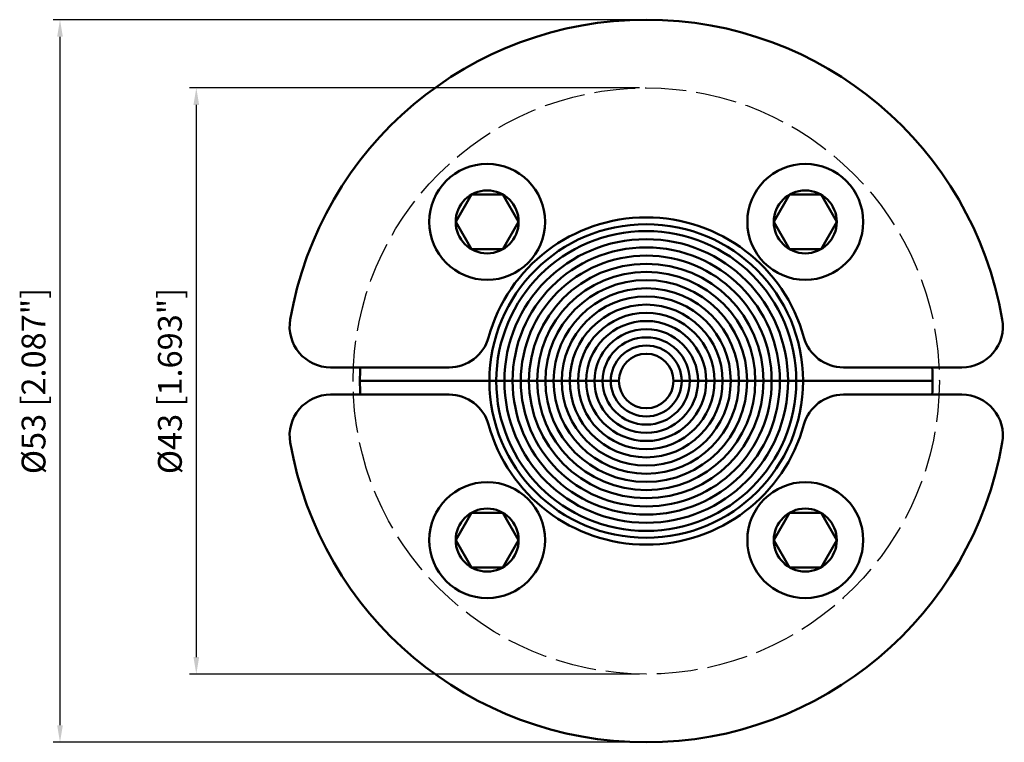
# Model space of a CAD drawing. Units: millimetres. Extents: x 193.9 to 266.2, y 85.6 to 138.6.
import ezdxf

# ---------------------------------------------------------------- set-up
doc = ezdxf.new("R2010")
doc.units = ezdxf.units.MM
doc.header["$LTSCALE"] = 0.5
doc.linetypes.add('AM_ISO02W050', pattern=[7.5, 6, -1.5])
for name, color, linetype, lineweight in [('AM_0', 7, 'CONTINUOUS', 50), ('AM_1', 14, 'CONTINUOUS', 50), ('AM_3', 6, 'AM_ISO02W050', 25), ('AM_5', 3, 'CONTINUOUS', 25)]:
    doc.layers.add(name, color=color, linetype=linetype, lineweight=lineweight)
doc.styles.get("Standard").update_dxf_attribs({"font": 'ISOCP.SHX'})

# ---------------------------------------------------------------- blocks, each defined once
blk = doc.blocks.new('RS43PPS')
at = {"layer": 'AM_0'}
for p, q in [((-12.822, 13.667), (-13.977, 11.667)), ((-10.513, 13.667), (-12.822, 13.667)), ((-9.358, 11.667), (-10.513, 13.667)), ((-13.977, 11.667), (-12.822, 9.667)), ((-10.513, 9.667), (-9.358, 11.667)), ((-12.822, 9.667), (-10.513, 9.667)), ((-14.457, 1), (-23.157, 1)), ((23.157, 1), (14.457, 1)), ((-2, 0), (-21, 0)), ((21, 0), (2, 0)), ((-14.457, -1), (-23.157, -1)), ((23.157, -1), (14.457, -1)), ((-12.822, -9.667), (-13.977, -11.667)), ((-10.513, -9.667), (-12.822, -9.667)), ((-9.358, -11.667), (-10.513, -9.667)), ((-13.977, -11.667), (-12.822, -13.667)), ((-10.513, -13.667), (-9.358, -11.667)), ((-12.822, -13.667), (-10.513, -13.667))]:
    blk.add_line(p, q, dxfattribs=at)
for points in [[(10.513, 13.667), (9.358, 11.667), (10.513, 9.667), (12.822, 9.667), (13.977, 11.667), (12.822, 13.667)], [(10.513, -9.667), (9.358, -11.667), (10.513, -13.667), (12.822, -13.667), (13.977, -11.667), (12.822, -9.667)]]:
    blk.add_lwpolyline(points, close=True, dxfattribs=at)
for centre, radius in [((-11.667, 11.667), 4.25), ((11.667, 11.667), 4.25), ((-11.667, 11.667), 2.309), ((11.667, 11.667), 2.309), ((0, 0), 11.5), ((0, 0), 2), ((-11.667, -11.667), 4.25), ((11.667, -11.667), 4.25), ((-11.667, -11.667), 2.309), ((11.667, -11.667), 2.309)]:
    blk.add_circle(centre, radius, dxfattribs=at)
for centre, radius, start, end in [((0, 0), 26.5, 9.80019, 170.19981), ((0, 0), 12, 15.46601, 164.53399), ((-23.157, 4), 3, 170.19981, 270), ((23.157, 4), 3, 270, 9.80019), ((-14.457, 4), 3, 270, 344.53399), ((14.457, 4), 3, 195.46601, 270), ((0, 0), 21, 177.2706, 182.7294), ((0, 0), 21, 357.2706, 2.7294), ((-23.157, -4), 3, 90, 189.80019), ((-14.457, -4), 3, 15.46601, 90), ((14.457, -4), 3, 90, 164.53399), ((23.157, -4), 3, 350.19981, 90), ((0, 0), 12, 195.46601, 344.53399), ((0, 0), 26.5, 189.80019, 350.19981)]:
    blk.add_arc(centre, radius, start, end, dxfattribs=at)
at = {"layer": 'AM_1'}
for radius in [11, 10.4, 9.8, 9.2, 8.6, 8, 7.4, 6.8, 6.2, 5.6, 5, 4.4, 3.8, 3.2, 2.6]:
    blk.add_circle((0, 0), radius, dxfattribs=at)
at = {"layer": 'AM_3'}
blk.add_circle((0, 0), 21.5, dxfattribs=at)
at = {"layer": 'AM_5'}
for p, q in [((-0.5, 26.5), (-43.5, 26.5)), ((-43, 25.25), (-43, -25.25)), ((-0.5, 21.5), (-33.5, 21.5)), ((-33, 20.25), (-33, -20.25)), ((-0.5, -21.5), (-33.5, -21.5)), ((-0.5, -26.5), (-43.5, -26.5))]:
    blk.add_line(p, q, dxfattribs=at)
for points in [[(-43.208, 25.25), (-42.792, 25.25), (-43, 26.5)], [(-33.208, 20.25), (-32.792, 20.25), (-33, 21.5)], [(-33.208, -20.25), (-32.792, -20.25), (-33, -21.5)], [(-43.208, -25.25), (-42.792, -25.25), (-43, -26.5)]]:
    blk.add_solid(points, dxfattribs=at)
at = {"layer": 'AM_5', "color": 2, "char_height": 1.75, "attachment_point": 5, "rotation": 90}
for s, insert in [('%%c53 [2.087"]', (-44.713, 0)), ('%%c43 [1.693"]', (-34.713, 0))]:
    blk.add_mtext(s, dxfattribs=dict(at, insert=insert))

msp = doc.modelspace()

# ---------------------------------------------------------------- block references
at = {"layer": 'AM_3'}
msp.add_blockref('RS43PPS', (239.887, 112.086), dxfattribs=at)

doc.saveas('drawing.dxf')
